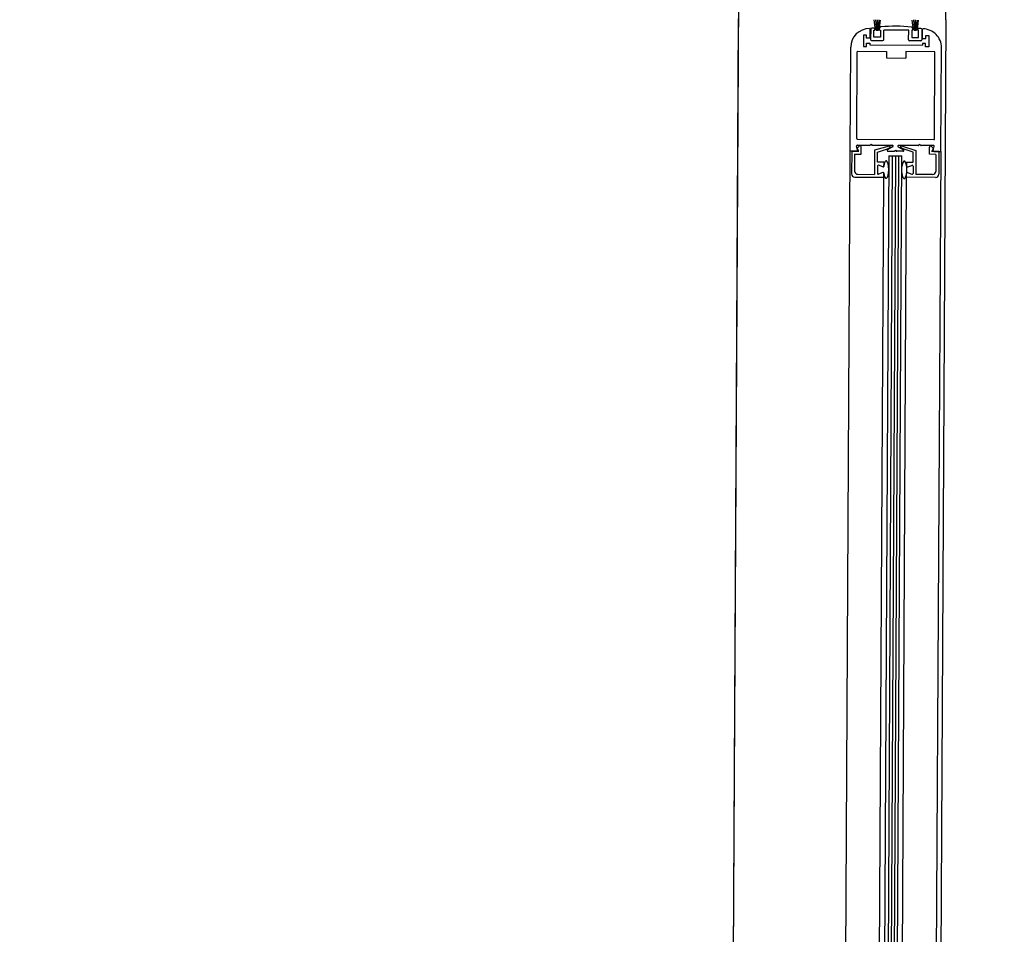
# Paper-space layout '24x36 Cover' of a CAD drawing. Units: inches. Extents: x -12.7 to 23.3, y -8.1 to 15.9.
# Drawn here: x -2 to -2, y 6.5 to 6.5 of the extents above; entities that cross this region are included whole.
import ezdxf

# ---------------------------------------------------------------- set-up
doc = ezdxf.new("R2010")
doc.units = ezdxf.units.IN
doc.header["$MEASUREMENT"] = 0
doc.layers.get('DEFPOINTS').update_dxf_attribs({"color": 140, "linetype": 'CONTINUOUS'})
doc.layers.add('G-AIRPORT', color=1, linetype='CONTINUOUS')
doc.styles.add('Arial', font='arial.ttf')
doc.styles.add('TEXT', font='ROMANS')

# ---------------------------------------------------------------- blocks, each defined once
blk = doc.blocks.new('HENDERSON')
at = {"layer": 'G-AIRPORT', "color": 4}
blk.add_line((6.280984278866302, 14.25911268740559), (6.281185188581737, 14.29638564102288), dxfattribs=at)
at = {"layer": 'G-AIRPORT', "color": 254}
for p, q in [((6.281691302424128, 14.28629370004316), (6.281744362235357, 14.29613740301824)), ((6.281691302424128, 14.28629370004316), (6.281744362235357, 14.29613740301824)), ((6.281105504337989, 14.28160257106856), (6.281130806881737, 14.28629672123923)), ((6.281105504337989, 14.28160257106856), (6.281130806881737, 14.28629672123923)), ((6.281500466732619, 14.2862664720258), (6.28149756000388, 14.28629365444039)), ((6.281500466732619, 14.2862664720258), (6.28149756000388, 14.28629365444039)), ((6.28150413584861, 14.28626454931152), (6.281501792473455, 14.28629428658374)), ((6.28150413584861, 14.28626454931152), (6.281501792473455, 14.28629428658374)), ((6.281506069925228, 14.28626442496254), (6.281506230144102, 14.28629414887966)), ((6.281506069925228, 14.28626442496254), (6.281506230144102, 14.28629414887966)), ((6.281507891449365, 14.28626452906589), (6.281510439165504, 14.28629378456489)), ((6.281507891449365, 14.28626452906589), (6.281510439165504, 14.28629378456489)), ((6.281511116148191, 14.28626641462143), (6.281514315738096, 14.28629356412435)), ((6.281511116148191, 14.28626641462143), (6.281514315738096, 14.28629356412435)), ((6.281603331647633, 14.28626593802237), (6.281600424918898, 14.28629312043696)), ((6.281603331647633, 14.28626593802237), (6.281600424918898, 14.28629312043696)), ((6.281607000763223, 14.28626401530182), (6.28160465738805, 14.28629375258031)), ((6.281607000763223, 14.28626401530182), (6.28160465738805, 14.28629375258031)), ((6.281608934840224, 14.28626389095284), (6.281609095058335, 14.28629361487623)), ((6.281608934840224, 14.28626389095284), (6.281609095058335, 14.28629361487623)), ((6.281610756363977, 14.28626399506246), (6.281613304079715, 14.28629325055519)), ((6.281610756363977, 14.28626399506246), (6.281613304079715, 14.28629325055519)), ((6.281613981062807, 14.286265880618), (6.281617180653092, 14.28629303011466)), ((6.281613981062807, 14.286265880618), (6.281617180653092, 14.28629303011466)), ((6.281691302424128, 14.28629370004316), (6.281638242613282, 14.27644999706808)), ((6.281691302424128, 14.28629370004316), (6.281638242613282, 14.27644999706808)), ((6.281485739629139, 14.28627033149851), (6.281485598388175, 14.28624412833452)), ((6.281485739629139, 14.28627033149851), (6.281485598388175, 14.28624412833452)), ((6.281487802579789, 14.28627040698112), (6.281487641263488, 14.28624047946141)), ((6.281487802579789, 14.28627040698112), (6.281487641263488, 14.28624047946141)), ((6.281496363687942, 14.28624687833192), (6.281496469430148, 14.28626649567284)), ((6.281496363687942, 14.28624687833192), (6.281496469430148, 14.28626649567284)), ((6.281496469430148, 14.28626649567284), (6.281499271907541, 14.28626648057006)), ((6.281496469430148, 14.28626649567284), (6.281499271907541, 14.28626648057006)), ((6.281511883057354, 14.28626641259186), (6.281511904525661, 14.28627039533613)), ((6.281511883057354, 14.28626641259186), (6.281511904525661, 14.28627039533613)), ((6.281511883057354, 14.28626641259186), (6.281514685535135, 14.28626639748281)), ((6.281511883057354, 14.28626641259186), (6.281514685535135, 14.28626639748281)), ((6.281514685535135, 14.28626639748281), (6.281514579792929, 14.28624678014188)), ((6.281514685535135, 14.28626639748281), (6.281514579792929, 14.28624678014188)), ((6.281523232730307, 14.28624028761656), (6.281523373216049, 14.28626635065854)), ((6.281523232730307, 14.28624028761656), (6.281523373216049, 14.28626635065854)), ((6.281590632681168, 14.28626598811025), (6.281523373216049, 14.28626635065854)), ((6.281590632681168, 14.28626598811025), (6.281523373216049, 14.28626635065854)), ((6.281590492195423, 14.28623992506828), (6.281590632681168, 14.28626598811025)), ((6.281590492195423, 14.28623992506828), (6.281590632681168, 14.28626598811025)), ((6.281599320362083, 14.28626594128598), (6.281599214619876, 14.28624632393878)), ((6.281599320362083, 14.28626594128598), (6.281599214619876, 14.28624632393878)), ((6.281602122839479, 14.28626592617692), (6.281599320362083, 14.28626594128598)), ((6.281602122839479, 14.28626592617692), (6.281599320362083, 14.28626594128598)), ((6.281602122839479, 14.28626592617692), (6.281602144307764, 14.28626990892119)), ((6.281602122839479, 14.28626592617692), (6.281602144307764, 14.28626990892119)), ((6.28161753646745, 14.28626584309594), (6.281614733989673, 14.28626585819873)), ((6.28161753646745, 14.28626584309594), (6.281614733989673, 14.28626585819873)), ((6.281617430725649, 14.28624622574875), (6.28161753646745, 14.28626584309594)), ((6.281617430725649, 14.28624622574875), (6.28161753646745, 14.28626584309594)), ((6.281626244978503, 14.28626966074315), (6.281626083662242, 14.28623973322344)), ((6.281626244978503, 14.28626966074315), (6.281626083662242, 14.28623973322344)), ((6.281626262829689, 14.28626790316351), (6.281626121588729, 14.28624169999325)), ((6.281626262829689, 14.28626790316351), (6.281626121588729, 14.28624169999325)), ((6.281627801992491, 14.28624336182586), (6.281627943233835, 14.28626956498986)), ((6.281627801992491, 14.28624336182586), (6.281627943233835, 14.28626956498986)), ((6.281468269854922, 14.28625290967416), (6.281468102933451, 14.28622194229226)), ((6.281468269854922, 14.28625290967416), (6.281468102933451, 14.28622194229226)), ((6.281476957535456, 14.28625286284362), (6.281468269854922, 14.28625290967416)), ((6.281476957535456, 14.28625286284362), (6.281468269854922, 14.28625290967416)), ((6.281476910707261, 14.28624417516505), (6.281476957535456, 14.28625286284362)), ((6.281476910707261, 14.28624417516505), (6.281476957535456, 14.28625286284362)), ((6.281485598388175, 14.28624412833452), (6.281476910707261, 14.28624417516505)), ((6.281485598388175, 14.28624412833452), (6.281476910707261, 14.28624417516505)), ((6.281489871160672, 14.28623822539414), (6.281520978663433, 14.28623805771626)), ((6.281489871160672, 14.28623822539414), (6.281520978663433, 14.28623805771626)), ((6.281514579792929, 14.28624678014188), (6.281496363687942, 14.28624687833192)), ((6.281514579792929, 14.28624678014188), (6.281496363687942, 14.28624687833192)), ((6.281623829595367, 14.28623750332939), (6.281592722092607, 14.28623767100101)), ((6.281623829595367, 14.28623750332939), (6.281592722092607, 14.28623767100101)), ((6.281599214619876, 14.28624632393878), (6.281617430725649, 14.28624622574875)), ((6.281599214619876, 14.28624632393878), (6.281617430725649, 14.28624622574875)), ((6.281627801992491, 14.28624336182586), (6.281636489673786, 14.28624331499532)), ((6.281627801992491, 14.28624336182586), (6.281636489673786, 14.28624331499532)), ((6.281636489673786, 14.28624331499532), (6.28163653650198, 14.28625200267389)), ((6.281636489673786, 14.28624331499532), (6.28163653650198, 14.28625200267389)), ((6.28163653650198, 14.28625200267389), (6.281645224183296, 14.28625195584962)), ((6.28163653650198, 14.28625200267389), (6.281645224183296, 14.28625195584962)), ((6.281645224183296, 14.28625195584962), (6.281645057261808, 14.28622098846772)), ((6.281645224183296, 14.28625195584962), (6.281645057261808, 14.28622098846772)), ((6.281432457817213, 14.28593921608369), (6.281433972193301, 14.28622016447326)), ((6.281432457817213, 14.28593921608369), (6.281433972193301, 14.28622016447326)), ((6.281450154753752, 14.28597278461505), (6.281451419702107, 14.28620745891499)), ((6.281450154753752, 14.28597278461505), (6.281451419702107, 14.28620745891499)), ((6.28145282849374, 14.28620885259955), (6.281530246940672, 14.28620843529662)), ((6.28145282849374, 14.28620885259955), (6.281530246940672, 14.28620843529662)), ((6.281468102933451, 14.28622194229226), (6.281476790614767, 14.28622189546172)), ((6.281468102933451, 14.28622194229226), (6.281476790614767, 14.28622189546172)), ((6.281476790614767, 14.28622189546172), (6.28147683744294, 14.28623058314655)), ((6.281476790614767, 14.28622189546172), (6.28147683744294, 14.28623058314655)), ((6.28147683744294, 14.28623058314655), (6.281485525124238, 14.28623053631602)), ((6.28147683744294, 14.28623058314655), (6.281485525124238, 14.28623053631602)), ((6.281485525124238, 14.28623053631602), (6.28148550171015, 14.28622619247673)), ((6.281485525124238, 14.28623053631602), (6.28148550171015, 14.28622619247673)), ((6.28148550171015, 14.28622619247673), (6.281627705314064, 14.28622542596808)), ((6.28148550171015, 14.28622619247673), (6.281627705314064, 14.28622542596808)), ((6.281530246940672, 14.28620843529662), (6.281530152528304, 14.28619091981119)), ((6.281530246940672, 14.28620843529662), (6.281530152528304, 14.28619091981119)), ((6.281582771258402, 14.28620815217733), (6.281582676845633, 14.2861906366919)), ((6.281582771258402, 14.28620815217733), (6.281582676845633, 14.2861906366919)), ((6.281660189705316, 14.2862077348744), (6.281582771258402, 14.28620815217733)), ((6.281660189705316, 14.2862077348744), (6.281582771258402, 14.28620815217733)), ((6.281627728728551, 14.28622976980736), (6.281627705314064, 14.28622542596808)), ((6.281627728728551, 14.28622976980736), (6.281627705314064, 14.28622542596808)), ((6.281636416409465, 14.28622972297682), (6.281627728728551, 14.28622976980736)), ((6.281636416409465, 14.28622972297682), (6.281627728728551, 14.28622976980736)), ((6.281636369581274, 14.28622103529825), (6.281636416409465, 14.28622972297682)), ((6.281636369581274, 14.28622103529825), (6.281636416409465, 14.28622972297682)), ((6.281645057261808, 14.28622098846772), (6.281636369581274, 14.28622103529825)), ((6.281645057261808, 14.28622098846772), (6.281636369581274, 14.28622103529825)), ((6.281660318443087, 14.28597165178084), (6.281661583391059, 14.28620632608078)), ((6.281660318443087, 14.28597165178084), (6.281661583391059, 14.28620632608078)), ((6.281677652477803, 14.28593789443021), (6.28167916685351, 14.28621884281978)), ((6.281677652477803, 14.28593789443021), (6.28167916685351, 14.28621884281978)), ((6.281530152528304, 14.28619091981119), (6.281582676845633, 14.2861906366919)), ((6.281530152528304, 14.28619091981119), (6.281582676845633, 14.2861906366919)), ((6.281451548439878, 14.28597137582144), (6.281658909791214, 14.28597025809628)), ((6.281451548439878, 14.28597137582144), (6.281658909791214, 14.28597025809628)), ((6.281408817167953, 14.28153783596265), (6.281432541608395, 14.28593921516287)), ((6.281408817167953, 14.28153783596265), (6.281432541608395, 14.28593921516287)), ((6.281450307097464, 14.28593901954076), (6.281432457817213, 14.28593921608369)), ((6.281450307097464, 14.28593901954076), (6.281432457817213, 14.28593921608369)), ((6.281452489296536, 14.28594182463107), (6.281449757503814, 14.28595235357787)), ((6.281452489296536, 14.28594182463107), (6.281449757503814, 14.28595235357787)), ((6.281451184310291, 14.28594671666201), (6.281457122508644, 14.28595259118835)), ((6.281451184310291, 14.28594671666201), (6.281457122508644, 14.28595259118835)), ((6.281455625222633, 14.28593870543289), (6.281451184310291, 14.28594671666201)), ((6.281455625222633, 14.28593870543289), (6.281451184310291, 14.28594671666201)), ((6.281451939702868, 14.28595515866818), (6.281485577982827, 14.28595497734705)), ((6.281451939702868, 14.28595515866818), (6.281485577982827, 14.28595497734705)), ((6.281462029379269, 14.28593096387399), (6.281462134593741, 14.28595048327546)), ((6.281462029379269, 14.28593096387399), (6.281462134593741, 14.28595048327546)), ((6.281488976099815, 14.28595776159038), (6.281486571151496, 14.2859553824287)), ((6.281488976099815, 14.28595776159038), (6.281486571151496, 14.2859553824287)), ((6.281488976099815, 14.28595776159038), (6.281491355261106, 14.28595535663933)), ((6.281488976099815, 14.28595776159038), (6.281491355261106, 14.28595535663933)), ((6.281492343864413, 14.28595494087736), (6.281546141487612, 14.28595465089887)), ((6.281492343864413, 14.28595494087736), (6.281546141487612, 14.28595465089887)), ((6.281498517884436, 14.28594121134898), (6.281498167023048, 14.28587611918215)), ((6.281498517884436, 14.28594121134898), (6.281498167023048, 14.28587611918215)), ((6.281537790993911, 14.28595270329099), (6.281498517884436, 14.28594121134898)), ((6.281537790993911, 14.28595270329099), (6.281498517884436, 14.28594121134898)), ((6.281506177419426, 14.28593640207328), (6.281533324350536, 14.28594512612132)), ((6.281506177419426, 14.28593640207328), (6.281533324350536, 14.28594512612132)), ((6.281547205774365, 14.28595044216406), (6.281533257628687, 14.2859428086236)), ((6.281547205774365, 14.28595044216406), (6.281533257628687, 14.2859428086236)), ((6.281533637684016, 14.28594525755501), (6.28153947697627, 14.28594858886872)), ((6.281533637684016, 14.28594525755501), (6.28153947697627, 14.28594858886872)), ((6.28155474746644, 14.28594129235027), (6.281552342518121, 14.28593891318859)), ((6.28155474746644, 14.28594129235027), (6.281552342518121, 14.28593891318859)), ((6.28155474746644, 14.28594129235027), (6.281557126627734, 14.28593888740548)), ((6.28155474746644, 14.28594129235027), (6.281557126627734, 14.28593888740548)), ((6.281562387356746, 14.28595036032964), (6.281576252260918, 14.28594257687633)), ((6.281562387356746, 14.28595036032964), (6.281576252260918, 14.28594257687633)), ((6.281617294435686, 14.28595426736579), (6.281563496952251, 14.28595455734429)), ((6.281617294435686, 14.28595426736579), (6.281563496952251, 14.28595455734429)), ((6.281575219376186, 14.28594538415908), (6.281569416335944, 14.28594877837078)), ((6.281575219376186, 14.28594538415908), (6.281569416335944, 14.28594877837078)), ((6.281571146573099, 14.28595287423247), (6.281610271969984, 14.28594096587703)), ((6.281571146573099, 14.28595287423247), (6.281610271969984, 14.28594096587703)), ((6.281602561035974, 14.28593623945055), (6.281575531275947, 14.28594524949936)), ((6.281602561035974, 14.28593623945055), (6.281575531275947, 14.28594524949936)), ((6.281610293516208, 14.28594095959412), (6.281609942654401, 14.28587586742729)), ((6.281610293516208, 14.28594095959412), (6.281609942654401, 14.28587586742729)), ((6.281620692552273, 14.28595705160912), (6.281618287603975, 14.28595467244743)), ((6.281620692552273, 14.28595705160912), (6.281618287603975, 14.28595467244743)), ((6.281620692552273, 14.28595705160912), (6.281623071713567, 14.28595464665807)), ((6.281620692552273, 14.28595705160912), (6.281623071713567, 14.28595464665807)), ((6.281657698597214, 14.28595404957498), (6.281624060316871, 14.2859542308961)), ((6.281657698597214, 14.28595404957498), (6.281624060316871, 14.2859542308961)), ((6.281646669431313, 14.28593031936528), (6.281646774646549, 14.28594983890455)), ((6.281646669431313, 14.28593031936528), (6.281646774646549, 14.28594983890455)), ((6.281657683688223, 14.28594595432525), (6.281651809163448, 14.28595189252635)), ((6.281657683688223, 14.28594595432525), (6.281651809163448, 14.28595189252635)), ((6.28165315667207, 14.28593799143633), (6.281657683688223, 14.28594595432525)), ((6.28165315667207, 14.28593799143633), (6.281657683688223, 14.28594595432525)), ((6.28165700529259, 14.28594072224047), (6.281659850430574, 14.28595122112578)), ((6.28165700529259, 14.28594072224047), (6.281659850430574, 14.28595122112578)), ((6.281436708498123, 14.28593880740018), (6.281436377676406, 14.28587743313703)), ((6.281436708498123, 14.28593880740018), (6.281436377676406, 14.28587743313703)), ((6.281436708498123, 14.28593880740018), (6.281455625222633, 14.28593870543289)), ((6.281436708498123, 14.28593880740018), (6.281455625222633, 14.28593870543289)), ((6.281444373769861, 14.28593105904473), (6.281444126031878, 14.28588509841151)), ((6.281444373769861, 14.28593105904473), (6.281444126031878, 14.28588509841151)), ((6.281444373769861, 14.28593105904473), (6.281462029379269, 14.28593096387399)), ((6.281444373769861, 14.28593105904473), (6.281462029379269, 14.28593096387399)), ((6.281506051332165, 14.28590900675389), (6.281506199031031, 14.28593640798034)), ((6.281506051332165, 14.28590900675389), (6.281506199031031, 14.28593640798034)), ((6.281536878222048, 14.28592639862324), (6.28151328588596, 14.28154952760471)), ((6.281536878222048, 14.28592639862324), (6.28151328588596, 14.28154952760471)), ((6.281546343030086, 14.28592634760827), (6.281522750693994, 14.28154947658348)), ((6.281546343030086, 14.28592634760827), (6.281522750693994, 14.28154947658348)), ((6.28155475046342, 14.28592630228739), (6.28153115812693, 14.28154943126886)), ((6.28155475046342, 14.28592630228739), (6.28153115812693, 14.28154943126886)), ((6.28153432191506, 14.28593859988878), (6.281551349349836, 14.28593850810694)), ((6.28153432191506, 14.28593859988878), (6.281551349349836, 14.28593850810694)), ((6.281536794427729, 14.28592639907426), (6.281571909193306, 14.2859262097977)), ((6.281536794427729, 14.28592639907426), (6.281571909193306, 14.2859262097977)), ((6.281563157896357, 14.28592625697277), (6.281539565560265, 14.28154938594797)), ((6.281563157896357, 14.28592625697277), (6.281539565560265, 14.28154938594797)), ((6.281548316857218, 14.28154933877917), (6.281571909193306, 14.2859262097977)), ((6.281548316857218, 14.28154933877917), (6.281571909193306, 14.2859262097977)), ((6.281575142665797, 14.28593837985542), (6.281558115231824, 14.28593847163726)), ((6.281575142665797, 14.28593837985542), (6.281558115231824, 14.28593847163726)), ((6.281602413335928, 14.28590883808002), (6.281602561035974, 14.28593623945055)), ((6.281602413335928, 14.28590883808002), (6.281602561035974, 14.28593623945055)), ((6.281664325041524, 14.28593022419455), (6.281646669431313, 14.28593031936528)), ((6.281664325041524, 14.28593022419455), (6.281646669431313, 14.28593031936528)), ((6.281672073396598, 14.28593788946903), (6.28165315667207, 14.28593799143633)), ((6.281672073396598, 14.28593788946903), (6.28165315667207, 14.28593799143633)), ((6.281653390239057, 14.28153675166909), (6.2816783307513, 14.28593764716673)), ((6.281653390239057, 14.28153675166909), (6.2816783307513, 14.28593764716673)), ((6.281659157125168, 14.28593789379127), (6.281677028366629, 14.28593766391698)), ((6.281659157125168, 14.28593789379127), (6.281677028366629, 14.28593766391698)), ((6.281664325041524, 14.28593022419455), (6.28166407730314, 14.28588426356133)), ((6.281664325041524, 14.28593022419455), (6.28166407730314, 14.28588426356133)), ((6.281672073396598, 14.28593788946903), (6.281671742575258, 14.28587651520588)), ((6.281672073396598, 14.28593788946903), (6.281671742575258, 14.28587651520588)), ((6.281505994684578, 14.28589849746388), (6.281505888942756, 14.28587888011669)), ((6.281505994684578, 14.28589849746388), (6.281505888942756, 14.28587888011669)), ((6.281523566817977, 14.28590891234112), (6.281506051332165, 14.28590900675389)), ((6.281523566817977, 14.28590891234112), (6.281506051332165, 14.28590900675389)), ((6.281520485459377, 14.28589631421246), (6.281509019395588, 14.28590058630254)), ((6.281520485459377, 14.28589631421246), (6.281509019395588, 14.28590058630254)), ((6.281523566817977, 14.28590891234112), (6.28152351017077, 14.28589840305111)), ((6.281523566817977, 14.28590891234112), (6.28152351017077, 14.28589840305111)), ((6.28152351017077, 14.28589840305111), (6.281523529224653, 14.28590193795488)), ((6.28152351017077, 14.28589840305111), (6.281523529224653, 14.28590193795488)), ((6.281584897850499, 14.28590893249279), (6.28158484120291, 14.28589842320278)), ((6.281584897850499, 14.28590893249279), (6.28158484120291, 14.28589842320278)), ((6.28158484120291, 14.28589842320278), (6.281584860257577, 14.28590195825062)), ((6.28158484120291, 14.28589842320278), (6.281584860257577, 14.28590195825062)), ((6.281584897850499, 14.28590893249279), (6.281602413335928, 14.28590883808002)), ((6.281584897850499, 14.28590893249279), (6.281602413335928, 14.28590883808002)), ((6.281587843220623, 14.28589630187841), (6.281599354671427, 14.28590045011438)), ((6.281587843220623, 14.28589630187841), (6.281599354671427, 14.28590045011438)), ((6.281602356688356, 14.28589832879001), (6.281602250946537, 14.28587871144909)), ((6.281602356688356, 14.28589832879001), (6.281602250946537, 14.28587871144909)), ((6.281445018528745, 14.28586869862792), (6.281523347780595, 14.28586827641392)), ((6.281445018528745, 14.28586869862792), (6.281523347780595, 14.28586827641392)), ((6.2814527668842, 14.2858763639024), (6.281498167023048, 14.28587611918215)), ((6.2814527668842, 14.2858763639024), (6.281498167023048, 14.28587611918215)), ((6.281500466591289, 14.28160779184035), (6.281523347780595, 14.28586827641392)), ((6.281500466591289, 14.28160779184035), (6.281523347780595, 14.28586827641392)), ((6.281520402410108, 14.28588090689048), (6.281508890960068, 14.28587675879232)), ((6.281520402410108, 14.28588090689048), (6.281508890960068, 14.28587675879232)), ((6.281523347780595, 14.28586827641392), (6.281523404427783, 14.28587878556611)), ((6.281523347780595, 14.28586827641392), (6.281523404427783, 14.28587878556611)), ((6.281561793841465, 14.28160711039214), (6.28158476260782, 14.28586829611456)), ((6.281561793841465, 14.28160711039214), (6.28158476260782, 14.28586829611456)), ((6.281584678813519, 14.28586829656558), (6.281584735461109, 14.28587880585559)), ((6.281584678813519, 14.28586829656558), (6.281584735461109, 14.28587880585559)), ((6.281663008065769, 14.28586787435158), (6.281584678813519, 14.28586829656558)), ((6.281663008065769, 14.28586787435158), (6.281584678813519, 14.28586829656558)), ((6.281587760171734, 14.28588089469425), (6.281599226235907, 14.28587662261042)), ((6.281587760171734, 14.28588089469425), (6.281599226235907, 14.28587662261042)), ((6.28165534279325, 14.28587562270704), (6.281609942654401, 14.28587586742729)), ((6.28165534279325, 14.28587562270704), (6.281609942654401, 14.28587586742729))]:
    blk.add_line(p, q, dxfattribs=at)
for centre, radius, start, end in [((6.281484416792149, 14.28621989256674), 5.044533169459576e-05, 89.6911855889643, 179.6911847349796), ((6.281484416792149, 14.28621989256674), 5.044533169459576e-05, 89.6911855889643, 179.6911847349796), ((6.281555172857515, 14.28592664921297), 0.0003503148034346929, 100.0221476819578, 101.0884226083689), ((6.281555172857515, 14.28592664921297), 0.0003503148034346929, 100.0221476819578, 101.0884226083689), ((6.28149493257177, 14.28626733954334), 4.343903562590191e-06, 359.6911467414939, 99.61196764185493), ((6.28149493257177, 14.28626733954334), 4.343903562590191e-06, 359.6911467414939, 99.61196764185493), ((6.281516248366098, 14.28627037192086), 4.343903562590191e-06, 96.88652164517896, 179.6911847349796), ((6.281516248366098, 14.28627037192086), 4.343903562590191e-06, 96.88652164517896, 179.6911847349796), ((6.281555172857515, 14.28592664921297), 0.00035026351734747, 82.91618859794436, 96.46614263792114), ((6.281555172857515, 14.28592664921297), 0.00035026351734747, 82.91618859794436, 96.46614263792114), ((6.28159780046771, 14.28626993233646), 4.343903562590191e-06, 359.6911467414939, 82.49580962648008), ((6.28159780046771, 14.28626993233646), 4.343903562590191e-06, 359.6911467414939, 82.49580962648008), ((6.281619082334031, 14.28626667034774), 4.343903562590191e-06, 79.77036357479768, 179.6911847349796), ((6.281619082334031, 14.28626667034774), 4.343903562590191e-06, 79.77036357479768, 179.6911847349796), ((6.281555172857515, 14.28592664921297), 0.0003503148034346929, 78.29390861396026, 79.36018359829151), ((6.281555172857515, 14.28592664921297), 0.0003503148034346929, 78.29390861396026, 79.36018359829151), ((6.281628722255447, 14.2862191147263), 5.044533169459576e-05, 359.6911467414939, 89.6911855889643), ((6.281628722255447, 14.2862191147263), 5.044533169459576e-05, 359.6911467414939, 89.6911855889643), ((6.281489883245729, 14.28624046737793), 2.242014741982034e-06, 179.6911847349796, 269.6911656309861), ((6.281489883245729, 14.28624046737793), 2.242014741982034e-06, 179.6911847349796, 269.6911656309861), ((6.281520990748088, 14.28624029970005), 2.242014741982034e-06, 269.6911656309861, 359.6911467414939), ((6.281520990748088, 14.28624029970005), 2.242014741982034e-06, 269.6911656309861, 359.6911467414939), ((6.281592734177663, 14.2862399129848), 2.242014741982034e-06, 179.6911847349796, 269.6911656309861), ((6.281592734177663, 14.2862399129848), 2.242014741982034e-06, 179.6911847349796, 269.6911656309861), ((6.281623841680022, 14.28623974530691), 2.242014741982034e-06, 269.6911656309861, 359.6911467414939), ((6.281623841680022, 14.28623974530691), 2.242014741982034e-06, 269.6911656309861, 359.6911467414939), ((6.281452820940784, 14.28620745136047), 1.401259213738772e-06, 89.6911855889643, 179.6911847349796), ((6.281452820940784, 14.28620745136047), 1.401259213738772e-06, 89.6911855889643, 179.6911847349796), ((6.281660182152744, 14.28620633363531), 1.401259213738772e-06, 359.6911467414939, 89.6911855889643), ((6.281660182152744, 14.28620633363531), 1.401259213738772e-06, 359.6911467414939, 89.6911855889643), ((6.281451555993214, 14.28597277706053), 1.401259213738772e-06, 179.6911847349796, 269.6911656309861), ((6.281451555993214, 14.28597277706053), 1.401259213738772e-06, 179.6911847349796, 269.6911656309861), ((6.281658917204409, 14.28597165933536), 1.401259213738772e-06, 269.6911656309861, 359.6911467414939), ((6.281658917204409, 14.28597165933536), 1.401259213738772e-06, 269.6911656309861, 359.6911467414939), ((6.281451927618217, 14.28595291668439), 2.242014741982034e-06, 89.6911855889643, 194.545057744121), ((6.281451927618217, 14.28595291668439), 2.242014741982034e-06, 89.6911855889643, 194.545057744121), ((6.2814503191825, 14.28594126152455), 2.242014741982034e-06, 269.6911656309861, 14.54502069807247), ((6.2814503191825, 14.28594126152455), 2.242014741982034e-06, 269.6911656309861, 14.54502069807247), ((6.281459191992364, 14.2859504991362), 2.942644348851421e-06, 359.6911467414939, 134.691193547314), ((6.281459191992364, 14.2859504991362), 2.942644348851421e-06, 359.6911467414939, 134.691193547314), ((6.281485585536184, 14.28595637858614), 1.401259213738772e-06, 269.6911656309861, 314.6911568102068), ((6.281485585536184, 14.28595637858614), 1.401259213738772e-06, 269.6911656309861, 314.6911568102068), ((6.281492351417369, 14.28595634211645), 1.401259213738772e-06, 224.691174709636, 269.6911656309861), ((6.281492351417369, 14.28595634211645), 1.401259213738772e-06, 224.691174709636, 269.6911656309861), ((6.281534334000496, 14.28594084187258), 2.242014741982034e-06, 118.6911754644732, 269.6911656309861), ((6.281534334000496, 14.28594084187258), 2.242014741982034e-06, 118.6911754644732, 269.6911656309861), ((6.281538366030047, 14.28595053633253), 2.242014741982034e-06, 299.7052155802295, 104.8615786487051), ((6.281538366030047, 14.28595053633253), 2.242014741982034e-06, 299.7052155802295, 104.8615786487051), ((6.281546129403725, 14.28595240891508), 2.242014741982034e-06, 298.691137615408, 89.6911855889643), ((6.281546129403725, 14.28595240891508), 2.242014741982034e-06, 298.691137615408, 89.6911855889643), ((6.281551356903193, 14.28593990934603), 1.401259213738772e-06, 269.6911656309861, 314.6911568102068), ((6.281551356903193, 14.28593990934603), 1.401259213738772e-06, 269.6911656309861, 314.6911568102068), ((6.281563484867596, 14.28595231536676), 2.242014741982034e-06, 89.6911855889643, 240.6911936711909), ((6.281563484867596, 14.28595231536676), 2.242014741982034e-06, 89.6911855889643, 240.6911936711909), ((6.281570548211348, 14.28595071360077), 2.242014741982034e-06, 74.52075260546974, 239.6771156741393), ((6.281570548211348, 14.28595071360077), 2.242014741982034e-06, 74.52075260546974, 239.6771156741393), ((6.281575154751255, 14.28594062183921), 2.242014741982034e-06, 269.6911656309861, 60.69115573804547), ((6.281575154751255, 14.28594062183921), 2.242014741982034e-06, 269.6911656309861, 60.69115573804547), ((6.281617301989026, 14.28595566860488), 1.401259213738772e-06, 269.6911656309861, 314.6911568102068), ((6.281617301989026, 14.28595566860488), 1.401259213738772e-06, 269.6911656309861, 314.6911568102068), ((6.281624067871014, 14.28595563213519), 1.401259213738772e-06, 224.691174709636, 269.6911656309861), ((6.281624067871014, 14.28595563213519), 1.401259213738772e-06, 224.691174709636, 269.6911656309861), ((6.281649717247926, 14.28594982303754), 2.942644348851421e-06, 44.69113777904765, 179.6911847349796), ((6.281649717247926, 14.28594982303754), 2.942644348851421e-06, 44.69113777904765, 179.6911847349796), ((6.281659169210605, 14.28594013577506), 2.242014741982034e-06, 164.837310557178, 269.6911656309861), ((6.281659169210605, 14.28594013577506), 2.242014741982034e-06, 164.837310557178, 269.6911656309861), ((6.281657686512943, 14.28595180759745), 2.242014741982034e-06, 344.8372736267738, 89.6911855889643), ((6.281657686512943, 14.28595180759745), 2.242014741982034e-06, 344.8372736267738, 89.6911855889643), ((6.281558122785163, 14.28593987287634), 1.401259213738772e-06, 224.691174709636, 269.6911656309861), ((6.281558122785163, 14.28593987287634), 1.401259213738772e-06, 224.691174709636, 269.6911656309861), ((6.281508236667199, 14.2858984853804), 2.242014741982034e-06, 69.56524068268428, 179.6911847349796), ((6.281508236667199, 14.2858984853804), 2.242014741982034e-06, 69.56524068268428, 179.6911847349796), ((6.281521268188953, 14.2858984151346), 2.242014741982034e-06, 249.5652786112803, 359.6911467414939), ((6.281521268188953, 14.2858984151346), 2.242014741982034e-06, 249.5652786112803, 359.6911467414939), ((6.28158708318553, 14.28589841111929), 2.242014741982034e-06, 179.6911847349796, 289.8170527238238), ((6.28158708318553, 14.28589841111929), 2.242014741982034e-06, 179.6911847349796, 289.8170527238238), ((6.281600114707305, 14.28589834087349), 2.242014741982034e-06, 359.6911467414939, 109.8170906369675), ((6.281600114707305, 14.28589834087349), 2.242014741982034e-06, 359.6911467414939, 109.8170906369675), ((6.281445065358102, 14.28587738630649), 8.687807125180381e-06, 179.6911847349796, 269.6911656309861), ((6.281445065358102, 14.28587738630649), 8.687807125180381e-06, 179.6911847349796, 269.6911656309861), ((6.281452813712792, 14.28588505158097), 8.687807125180381e-06, 179.6911847349796, 269.6911656309861), ((6.281452813712792, 14.28588505158097), 8.687807125180381e-06, 179.6911847349796, 269.6911656309861), ((6.281508130924975, 14.28587886803321), 2.242014741982034e-06, 179.6911847349796, 289.8168815857456), ((6.281508130924975, 14.28587886803321), 2.242014741982034e-06, 179.6911847349796, 289.8168815857456), ((6.281521162445965, 14.28587879764959), 2.242014741982034e-06, 359.6911467414939, 109.8168615493729), ((6.281521162445965, 14.28587879764959), 2.242014741982034e-06, 359.6911467414939, 109.8168615493729), ((6.281586977443328, 14.28587879377211), 2.242014741982034e-06, 69.56546956539587, 179.6911847349796), ((6.281586977443328, 14.28587879377211), 2.242014741982034e-06, 69.56546956539587, 179.6911847349796), ((6.281600008964317, 14.28587872353257), 2.242014741982034e-06, 249.5654497172075, 359.6911467414939), ((6.281600008964317, 14.28587872353257), 2.242014741982034e-06, 249.5654497172075, 359.6911467414939), ((6.281655389621824, 14.28588431039187), 8.687807125180381e-06, 269.6911656309861, 359.6911467414939), ((6.281655389621824, 14.28588431039187), 8.687807125180381e-06, 269.6911656309861, 359.6911467414939), ((6.281663054894746, 14.28587656203641), 8.687807125180381e-06, 269.6911656309861, 359.6911467414939), ((6.281663054894746, 14.28587656203641), 8.687807125180381e-06, 269.6911656309861, 359.6911467414939)]:
    blk.add_arc(centre, radius, start, end, dxfattribs=at)
for centre in [(6.281529569851886, 14.28588891216869), (6.281529569851886, 14.28588891216869), (6.281578645300764, 14.2858886476413), (6.281578645300764, 14.2858886476413)]:
    blk.add_ellipse(centre, major_axis=(1.287340534090282e-07, 2.388285521440559e-05), ratio=0.2940309999999998, start_param=1.934833673205104, end_param=7.489946673205104, dxfattribs=at)
at = {"layer": 'G-AIRPORT', "color": 1, "linetype": 'Continuous', "style": 'TEXT', "text_generation_flag": 4, "flags": 9}
for p, height, rotation in [((6.20139214753578, 13.78508086089407, -0.001681511056486519), 5.254722051520394e-05, 359.9999999997881), ((6.20670935851794, 13.78429970768573, -0.001681511056486519), 5.254722051471718e-05, 44.99999999970639), ((6.206265839721701, 13.78365802089793, -0.001681511056486519), 2.627361025762894e-05, 44.99999999955093), ((6.205811704776287, 13.7832038859523, -0.001681511056486519), 2.627361025762894e-05, 44.99999999955093), ((6.205357569830858, 13.78274975100669, -0.001681511056486519), 2.627361025762894e-05, 44.99999999955093), ((6.20481128814956, 13.78220346932401, -0.001681511056486519), 2.627361025762894e-05, 44.99999999955093), ((6.204201818096883, 13.78179216726917, -0.001681511056486519), 5.254722051471718e-05, 44.99999999970639), ((6.204087919389166, 13.7814801005638, -0.001681511056486519), 2.627361025762894e-05, 44.99999999955093), ((6.215291847821681, 13.78099765590687, -0.001681511056486519), 2.627361025762894e-05, 314.9999999997813), ((6.215795524761705, 13.78049397896957, -0.001681511056486519), 2.627361025762894e-05, 314.9999999997813), ((6.216249659707116, 13.78003984402395, -0.001681511056486519), 2.627361025762894e-05, 314.9999999997813), ((6.201963511490791, 13.77955386066093, -0.001681511056486519), 5.254722051471718e-05, 44.99999999970639), ((5.614658137022889, 13.05285010218224), 5.254722051471718e-05, 44.99999999970639), ((5.61421461822665, 13.05220841538817), 2.627361025762894e-05, 44.9999999994818), ((5.613760483281218, 13.05175428044256), 2.627361025762894e-05, 44.9999999994818), ((5.613306348335807, 13.05130014549694), 2.627361025762894e-05, 44.9999999994818), ((5.612760066654487, 13.05075386382052), 2.627361025762894e-05, 44.9999999994818), ((5.612150596601832, 13.05034256175942), 5.254722051471718e-05, 44.99999999970639), ((5.612036697894285, 13.05003049506032), 2.627361025762894e-05, 44.9999999994818), ((5.623240626326612, 13.04954805040338), 2.627361025762894e-05, 314.9999999997813), ((5.623744303266654, 13.04904437345982), 2.627361025762894e-05, 314.9999999997813), ((5.624198438212065, 13.0485902385142), 2.627361025762894e-05, 314.9999999997813), ((5.60991228999574, 13.04810425515118), 5.254722051471718e-05, 44.99999999970639)]:
    blk.add_attdef('SIZE', p, '', height=height, rotation=rotation, dxfattribs=at)
at = {"layer": 'G-AIRPORT', "color": 1, "linetype": 'Continuous', "style": 'TEXT', "flags": 9}
for p, height, rotation in [((6.218065604722091, 13.7850808133369, -0.001681511056486519), 5.254722051520394e-05, 179.9999999997882), ((6.212187964036317, 13.78429970768573, -0.001681511056486519), 5.254722051520394e-05, 134.9999999997813), ((6.212631482832555, 13.78365802089793, -0.001681511056486519), 2.627361025763798e-05, 135.0000000005931), ((6.213085617777987, 13.7832038859523, -0.001681511056486519), 2.627361025763798e-05, 135.0000000005931), ((6.213539752723416, 13.78274975100669, -0.001681511056486519), 2.627361025763798e-05, 135.0000000005931), ((6.214086034404715, 13.78220346932401, -0.001681511056486519), 2.627361025763798e-05, 135.0000000005931), ((6.214695504457391, 13.78179216726917, -0.001681511056486519), 5.254722051520394e-05, 134.9999999997813), ((6.21480940316513, 13.7814801005638, -0.001681511056486519), 2.627361025763798e-05, 135.0000000005931), ((6.203605474732611, 13.78099765590687, -0.001681511056486519), 2.627361025763798e-05, 224.999999999551), ((6.203101797792569, 13.78049397896957, -0.001681511056486519), 2.627361025763798e-05, 224.999999999551), ((6.202647662847141, 13.78003984402395, -0.001681511056486519), 2.627361025763798e-05, 224.999999999551), ((6.216933811063465, 13.77955386066093, -0.001681511056486519), 5.254722051520394e-05, 134.9999999997813), ((6.202052014427504, 13.77867430377112, -0.001681511056486519), 5.254722051520394e-05, 179.9999999997882), ((6.216845308126753, 13.7786217565506, -0.001681511056486519), 5.254722051520394e-05, 359.9999999997881), ((5.620136742541265, 13.05285010218224), 5.254722051520394e-05, 134.9999999997813), ((5.620580261337696, 13.05220841538817), 2.627361025763798e-05, 135.0000000005931), ((5.621034396283128, 13.05175428044256), 2.627361025763798e-05, 135.0000000005931), ((5.621488531228557, 13.05130014549694), 2.627361025763798e-05, 135.0000000005931), ((5.622034812909663, 13.05075386382052), 2.627361025763798e-05, 135.0000000005931), ((5.622644282962322, 13.05034256175942), 5.254722051520394e-05, 134.9999999997813), ((5.622758181670057, 13.05003049506032), 2.627361025763798e-05, 135.0000000005931), ((5.611554253237542, 13.04954805040338), 2.627361025763798e-05, 224.9999999994817), ((5.6110505762975, 13.04904437345982), 2.627361025763798e-05, 224.9999999994817), ((5.610596441352278, 13.0485902385142), 2.627361025763798e-05, 224.9999999994817), ((5.624882589568414, 13.04810425515118), 5.254722051520394e-05, 134.9999999997813), ((5.610000792932452, 13.04722469826136), 5.254722051520394e-05, 179.9999999998372), ((5.624794086631893, 13.04717215104085), 5.254722051520394e-05, 359.9999999998371)]:
    blk.add_attdef('SIZE', p, '', height=height, rotation=rotation, dxfattribs=at)

psp = doc.layouts.new('24x36 Cover')

# ---------------------------------------------------------------- block references
at = {"layer": 'G-AIRPORT', "xscale": 0.8284520547790506, "yscale": 0.8284520547790506, "zscale": 0.8284520547790506}
psp.add_blockref('HENDERSON', (-7.219493559028905, -5.311519385098588), dxfattribs=at)

# ---------------------------------------------------------------- texts
at = {"layer": 'DEFPOINTS', "color": 1, "ltscale": 2, "style": 'Arial'}
psp.add_text('FOR CIVIL DWGS USE ONLY', height=1.3671875, rotation=36.83500113867095, dxfattribs=at).set_placement((-10.68051463394215, -4.637527837848619))

doc.saveas('drawing.dxf')
